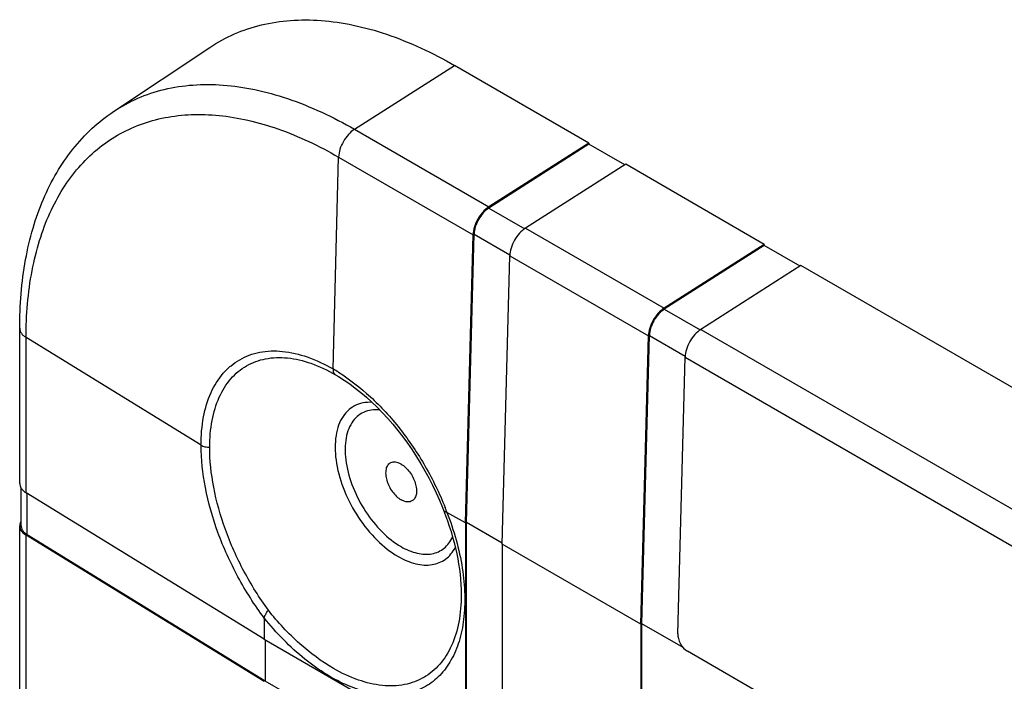
# Model space of a CAD drawing. Units: millimetres. Extents: x -73 to 70, y -71 to 70.
# Drawn here: x -73 to -52, y 56 to 70 of the extents above; entities that cross this region are included whole.
import ezdxf

# ---------------------------------------------------------------- set-up
doc = ezdxf.new("R2010")
doc.units = ezdxf.units.MM
doc.header["$LTSCALE"] = 16.335
doc.layers.get('0').update_dxf_attribs({"linetype": 'CONTINUOUS'})
for name, color, linetype in [('DRAFT', 7, 'CONTINUOUS'), ('RACCORDO', 7, 'CONTINUOUS'), ('SUPERFICI', 7, 'CONTINUOUS')]:
    doc.layers.add(name, color=color, linetype=linetype)

msp = doc.modelspace()

# ---------------------------------------------------------------- linework, layer by layer
at = {"color": 7, "linetype": 'CONTINUOUS'}
for p, q in [((-61.2, 67.25), (-64.046, 68.893)), ((-61.2, 67.25), (-63.319, 65.898)), ((-61.2, 67.225), (-63.318, 65.875)), ((-61.2, 67.25), (-61.2, 67.225)), ((-60.442, 66.788), (-61.2, 67.225)), ((-60.422, 66.801), (-62.541, 65.449)), ((-57.488, 65.106), (-60.422, 66.801)), ((-63.816, 59.208), (-63.654, 65.31)), ((-63.795, 59.219), (-63.633, 65.322)), ((-57.488, 65.106), (-59.607, 63.755)), ((-57.488, 65.082), (-59.605, 63.731)), ((-57.488, 65.106), (-57.488, 65.082)), ((-56.73, 64.644), (-57.488, 65.082)), ((-63.039, 58.758), (-62.876, 64.861)), ((-56.71, 64.657), (-58.829, 63.306)), ((-48.702, 60.034), (-56.71, 64.657)), ((-60.083, 57.076), (-59.92, 63.178)), ((-60.104, 57.064), (-59.941, 63.167)), ((-68.077, 56.748), (-73.118, 59.847)), ((-63.816, 59.208), (-64.206, 59.433)), ((-63.038, 58.782), (-63.795, 59.219)), ((-68.077, 55.85), (-73.118, 58.949)), ((-68.055, 55.862), (-73.096, 58.96)), ((-60.104, 57.064), (-63.039, 58.758)), ((-68.077, 57.198), (-68.077, 56.748)), ((-68.055, 56.736), (-68.055, 55.862))]:
    msp.add_line(p, q, dxfattribs=at)
at = {"color": 250, "linetype": 'CONTINUOUS'}
for p, q in [((-66.165, 67.542), (-63.319, 65.898)), ((-66.5, 66.953), (-63.654, 65.31)), ((-63.318, 65.875), (-62.56, 65.437)), ((-63.633, 65.322), (-62.875, 64.884)), ((-62.541, 65.449), (-59.607, 63.755)), ((-62.876, 64.861), (-59.941, 63.167)), ((-59.605, 63.731), (-58.847, 63.293)), ((-59.92, 63.178), (-59.162, 62.74)), ((-58.829, 63.306), (-50.821, 58.682)), ((-73.118, 59.847), (-73.118, 63.133)), ((-59.164, 62.718), (-51.156, 58.094)), ((-73.096, 58.96), (-73.096, 59.833)), ((-73.118, 50.233), (-73.118, 58.949))]:
    msp.add_line(p, q, dxfattribs=at)
at = {"color": 7, "linetype": 'CONTINUOUS'}
for centre, radius, start, end in [((-73.037, 59.127), 0.221, 147.9722, 151.1247), ((-73.084, 59.146), 0.169, 180.0532, 191.5075)]:
    msp.add_arc(centre, radius, start, end, dxfattribs=at)
for points, knots in [([(-63.319, 65.898), (-63.366, 65.868), (-63.454, 65.79), (-63.558, 65.644), (-63.63, 65.481), (-63.652, 65.365), (-63.654, 65.31)], [0, 0, 0, 0, 0.239468, 0.501275, 0.762395, 1, 1, 1, 1]), ([(-63.318, 65.875), (-63.362, 65.846), (-63.445, 65.772), (-63.543, 65.636), (-63.61, 65.482), (-63.631, 65.374), (-63.633, 65.322)], [0, 0, 0, 0, 0.239468, 0.501275, 0.762395, 1, 1, 1, 1]), ([(-62.541, 65.449), (-62.588, 65.419), (-62.677, 65.341), (-62.781, 65.195), (-62.852, 65.032), (-62.874, 64.916), (-62.876, 64.861)], [0, 0, 0, 0, 0.239468, 0.501275, 0.762395, 1, 1, 1, 1]), ([(-59.607, 63.755), (-59.654, 63.725), (-59.742, 63.646), (-59.846, 63.501), (-59.918, 63.338), (-59.94, 63.222), (-59.941, 63.167)], [0, 0, 0, 0, 0.239468, 0.501275, 0.762395, 1, 1, 1, 1]), ([(-59.605, 63.731), (-59.65, 63.703), (-59.733, 63.629), (-59.831, 63.492), (-59.898, 63.339), (-59.919, 63.23), (-59.92, 63.178)], [0, 0, 0, 0, 0.239468, 0.501275, 0.762395, 1, 1, 1, 1]), ([(-58.829, 63.306), (-58.876, 63.276), (-58.964, 63.197), (-59.068, 63.052), (-59.14, 62.889), (-59.162, 62.773), (-59.164, 62.718)], [0, 0, 0, 0, 0.239468, 0.501275, 0.762395, 1, 1, 1, 1]), ([(-73.253, 60.044), (-73.253, 60.028), (-73.249, 59.996), (-73.235, 59.965), (-73.227, 59.951)], [0, 0, 0, 0, 0.48758, 1, 1, 1, 1]), ([(-73.227, 59.951), (-73.221, 59.941), (-73.192, 59.9), (-73.151, 59.867), (-73.118, 59.847)], [0, 0, 0, 0, 0.22866, 1, 1, 1, 1]), ([(-73.23, 59.234), (-73.234, 59.227), (-73.247, 59.199), (-73.253, 59.169), (-73.253, 59.146)], [0, 0, 0, 0, 0.260469, 1, 1, 1, 1]), ([(-73.25, 59.113), (-73.244, 59.08), (-73.208, 59.014), (-73.151, 58.969), (-73.118, 58.949)], [0, 0, 0, 0, 0.456497, 1, 1, 1, 1]), ([(-73.223, 59.146), (-73.223, 59.14), (-73.222, 59.117), (-73.215, 59.093), (-73.208, 59.077)], [0, 0, 0, 0, 0.245743, 1, 1, 1, 1]), ([(-73.208, 59.077), (-73.203, 59.066), (-73.175, 59.019), (-73.132, 58.982), (-73.096, 58.96)], [0, 0, 0, 0, 0.225903, 1, 1, 1, 1])]:
    msp.add_open_spline(points, degree=3, knots=knots, dxfattribs=at)
at = {"layer": 'DRAFT', "color": 7, "linetype": 'CONTINUOUS'}
msp.add_line((-71.266, 67.918), (-69.228, 69.276), dxfattribs=at)
for points, knots in [([(-69.228, 69.276), (-69.064, 69.385), (-68.712, 69.577), (-68.134, 69.769), (-67.514, 69.863), (-66.859, 69.859), (-66.176, 69.759), (-65.209, 69.49), (-64.505, 69.158), (-64.046, 68.893)], [0, 0, 0, 0, 0.108491, 0.218432, 0.331948, 0.450832, 0.576439, 0.709657, 1, 1, 1, 1]), ([(-65.4, 60.481), (-65.412, 60.475), (-65.435, 60.46), (-65.474, 60.416), (-65.503, 60.339), (-65.508, 60.23), (-65.485, 60.108), (-65.436, 59.985), (-65.366, 59.868), (-65.28, 59.77), (-65.212, 59.717), (-65.178, 59.697)], [0, 0, 0, 0, 0.042924, 0.08725, 0.18548, 0.301805, 0.435188, 0.579915, 0.727918, 0.87049, 1, 1, 1, 1]), ([(-65.178, 60.453), (-65.197, 60.464), (-65.236, 60.483), (-65.295, 60.498), (-65.351, 60.499), (-65.385, 60.488), (-65.4, 60.481)], [0, 0, 0, 0, 0.288473, 0.548048, 0.782189, 1, 1, 1, 1]), ([(-65.178, 60.453), (-65.144, 60.434), (-65.078, 60.384), (-64.994, 60.289), (-64.925, 60.177), (-64.875, 60.057), (-64.849, 59.939), (-64.849, 59.83), (-64.876, 59.739), (-64.916, 59.694), (-64.938, 59.68)], [0, 0, 0, 0, 0.12805, 0.268839, 0.415345, 0.559477, 0.693583, 0.81192, 0.912591, 1, 1, 1, 1]), ([(-64.938, 59.68), (-64.953, 59.669), (-64.989, 59.654), (-65.049, 59.651), (-65.114, 59.665), (-65.156, 59.685), (-65.178, 59.697)], [0, 0, 0, 0, 0.218037, 0.4502, 0.70908, 1, 1, 1, 1])]:
    msp.add_open_spline(points, degree=3, knots=knots, dxfattribs=at)
at = {"layer": 'RACCORDO', "color": 250, "linetype": 'CONTINUOUS'}
for p, q in [((-66.165, 67.542), (-64.046, 68.893)), ((-66.619, 62.469), (-66.5, 66.953)), ((-69.413, 60.856), (-73.118, 63.133))]:
    msp.add_line(p, q, dxfattribs=at)
at = {"layer": 'RACCORDO', "color": 7, "linetype": 'CONTINUOUS'}
for p, q in [((-73.253, 60.044), (-73.253, 63.331)), ((-59.32, 56.864), (-59.164, 62.718)), ((-63.795, 54.545), (-63.795, 59.219)), ((-73.253, 50.43), (-73.253, 59.146)), ((-63.816, 59.208), (-63.816, 54.533)), ((-63.039, 58.758), (-63.039, 54.084)), ((-60.104, 57.064), (-60.104, 52.39)), ((-60.083, 52.402), (-60.083, 57.076)), ((-59.204, 56.569), (-60.083, 57.076)), ((-68.077, 56.748), (-64.029, 54.411)), ((-51.53, 52.114), (-59.114, 56.493)), ((-64.007, 53.525), (-68.055, 55.862))]:
    msp.add_line(p, q, dxfattribs=at)
msp.add_lwpolyline([(-66.567, 62.347), (-66.503, 62.309), (-66.384, 62.234), (-66.265, 62.153), (-66.147, 62.065), (-66.029, 61.971), (-65.912, 61.872), (-65.797, 61.767), (-65.682, 61.657), (-65.57, 61.542), (-65.459, 61.422), (-65.351, 61.297), (-65.245, 61.167), (-65.141, 61.034), (-65.041, 60.896), (-64.944, 60.755), (-64.849, 60.611), (-64.759, 60.463), (-64.672, 60.313), (-64.589, 60.161), (-64.51, 60.006), (-64.435, 59.849), (-64.365, 59.691), (-64.299, 59.532), (-64.28, 59.482)], dxfattribs=at)
at = {"layer": 'RACCORDO', "color": 250, "linetype": 'CONTINUOUS'}
for centre, radius, start, end in [((-68.528, 59.164), 3.816, 57.9319, 59.9928), ((-70.419, 57.071), 6.648, 21.437, 21.7504), ((-70.439, 57.064), 6.669, 21.2746, 21.4371), ((-70.464, 57.054), 6.696, 20.801, 21.2744)]:
    msp.add_arc(centre, radius, start, end, dxfattribs=at)
at = {"layer": 'RACCORDO', "color": 7, "linetype": 'CONTINUOUS'}
msp.add_ellipse((-59.107, 56.741), major_axis=(-0.143, 0.264), ratio=0.595075, start_param=0.801975, end_param=2.372772, dxfattribs=at)
at = {"layer": 'RACCORDO', "color": 250, "linetype": 'CONTINUOUS'}
for points, knots in [([(-71.266, 67.918), (-71.104, 68.026), (-70.757, 68.215), (-70.189, 68.403), (-69.579, 68.496), (-68.934, 68.493), (-68.261, 68.394), (-67.31, 68.129), (-66.616, 67.802), (-66.165, 67.542)], [0, 0, 0, 0, 0.108491, 0.218432, 0.331948, 0.450832, 0.576438, 0.709656, 1, 1, 1, 1]), ([(-73.118, 63.133), (-73.118, 63.607), (-73.062, 64.304), (-72.848, 65.179), (-72.631, 65.762), (-72.353, 66.284), (-72.018, 66.739), (-71.628, 67.123), (-71.187, 67.43), (-70.7, 67.658), (-70.173, 67.804), (-69.611, 67.867), (-69.02, 67.846), (-68.406, 67.743), (-67.541, 67.491), (-66.911, 67.191), (-66.5, 66.953)], [0, 0, 0, 0, 0.144634, 0.211264, 0.274243, 0.33394, 0.390925, 0.445966, 0.499989, 0.554012, 0.609055, 0.666043, 0.725742, 0.788725, 0.855358, 1, 1, 1, 1]), ([(-66.165, 67.542), (-66.212, 67.512), (-66.301, 67.433), (-66.405, 67.288), (-66.476, 67.124), (-66.498, 67.009), (-66.5, 66.953)], [0, 0, 0, 0, 0.239468, 0.501275, 0.762395, 1, 1, 1, 1]), ([(-73.253, 63.331), (-73.253, 63.312), (-73.247, 63.274), (-73.219, 63.221), (-73.175, 63.172), (-73.138, 63.145), (-73.118, 63.133)], [0, 0, 0, 0, 0.219517, 0.453425, 0.71205, 1, 1, 1, 1]), ([(-69.413, 60.856), (-69.413, 61.056), (-69.383, 61.437), (-69.229, 61.96), (-69.008, 62.321), (-68.784, 62.54), (-68.598, 62.67), (-68.393, 62.767), (-68.091, 62.85), (-67.668, 62.861), (-67.138, 62.733), (-66.793, 62.569), (-66.619, 62.469)], [0, 0, 0, 0, 0.14479, 0.274311, 0.390809, 0.445908, 0.499989, 0.55407, 0.609171, 0.725674, 0.855202, 1, 1, 1, 1]), ([(-69.23, 60.81), (-69.23, 61.001), (-69.201, 61.364), (-69.054, 61.862), (-68.843, 62.206), (-68.63, 62.415), (-68.453, 62.539), (-68.257, 62.631), (-67.969, 62.71), (-67.566, 62.721), (-67.061, 62.599), (-66.733, 62.443), (-66.567, 62.347)], [0, 0, 0, 0, 0.14479, 0.274311, 0.390809, 0.445908, 0.499989, 0.55407, 0.609171, 0.725674, 0.855202, 1, 1, 1, 1]), ([(-66.619, 62.469), (-66.62, 62.455), (-66.618, 62.43), (-66.609, 62.395), (-66.592, 62.366), (-66.576, 62.352), (-66.567, 62.347)], [0, 0, 0, 0, 0.291454, 0.551487, 0.784003, 1, 1, 1, 1]), ([(-66.502, 62.398), (-66.262, 62.248), (-65.794, 61.881), (-65.178, 61.206), (-64.646, 60.415), (-64.364, 59.834), (-64.245, 59.535)], [0, 0, 0, 0, 0.229815, 0.478576, 0.738397, 1, 1, 1, 1]), ([(-65.79, 61.761), (-65.856, 61.765), (-65.986, 61.758), (-66.168, 61.694), (-66.322, 61.58), (-66.442, 61.42), (-66.526, 61.223), (-66.571, 60.992), (-66.579, 60.736), (-66.538, 60.358), (-66.391, 59.869), (-66.098, 59.317), (-65.714, 58.842), (-65.402, 58.592), (-65.24, 58.498)], [0, 0, 0, 0, 0.047508, 0.092337, 0.136856, 0.183512, 0.234228, 0.290111, 0.351477, 0.418019, 0.562995, 0.71583, 0.865035, 1, 1, 1, 1]), ([(-65.627, 61.601), (-65.687, 61.607), (-65.805, 61.606), (-65.973, 61.558), (-66.117, 61.463), (-66.23, 61.326), (-66.311, 61.153), (-66.356, 60.949), (-66.368, 60.722), (-66.336, 60.383), (-66.208, 59.944), (-65.948, 59.446), (-65.604, 59.017), (-65.324, 58.791), (-65.178, 58.707)], [0, 0, 0, 0, 0.048423, 0.093714, 0.13822, 0.184494, 0.234636, 0.289914, 0.350761, 0.416929, 0.561654, 0.7148, 0.864569, 1, 1, 1, 1]), ([(-69.413, 60.856), (-69.388, 60.84), (-69.327, 60.817), (-69.263, 60.81), (-69.23, 60.81)], [0, 0, 0, 0, 0.472387, 1, 1, 1, 1]), ([(-68.077, 57.196), (-68.282, 57.473), (-68.653, 58.056), (-69.074, 58.986), (-69.343, 59.926), (-69.413, 60.556), (-69.413, 60.856)], [0, 0, 0, 0, 0.261292, 0.522456, 0.772, 1, 1, 1, 1]), ([(-67.988, 57.361), (-68.179, 57.623), (-68.524, 58.174), (-68.915, 59.051), (-69.165, 59.935), (-69.23, 60.528), (-69.23, 60.81)], [0, 0, 0, 0, 0.261679, 0.522753, 0.772066, 1, 1, 1, 1]), ([(-64.206, 59.433), (-64.059, 59.051), (-63.893, 58.471), (-63.818, 57.702), (-63.838, 57.18), (-63.932, 56.71), (-64.101, 56.304), (-64.341, 55.974), (-64.649, 55.731), (-65.013, 55.586), (-65.42, 55.543), (-65.856, 55.6), (-66.31, 55.753), (-66.772, 55.996), (-67.4, 56.446), (-67.82, 56.88), (-68.077, 57.198)], [0, 0, 0, 0, 0.15342, 0.22385, 0.288936, 0.348397, 0.402552, 0.452466, 0.49999, 0.547515, 0.597431, 0.651589, 0.711054, 0.776143, 0.846576, 1, 1, 1, 1]), ([(-64.206, 59.433), (-64.215, 59.437), (-64.228, 59.442), (-64.244, 59.447), (-64.257, 59.453), (-64.27, 59.465), (-64.277, 59.476), (-64.28, 59.482)], [0, 0, 0, 0, 0.317162, 0.446353, 0.567036, 0.795203, 1, 1, 1, 1]), ([(-65.178, 58.707), (-65.071, 58.646), (-64.905, 58.573), (-64.679, 58.541), (-64.525, 58.55), (-64.385, 58.594), (-64.262, 58.67), (-64.16, 58.778), (-64.109, 58.864), (-64.087, 58.911)], [0, 0, 0, 0, 0.291045, 0.419774, 0.539173, 0.652484, 0.764038, 0.878507, 1, 1, 1, 1]), ([(-65.24, 58.498), (-65.123, 58.431), (-64.941, 58.351), (-64.693, 58.312), (-64.524, 58.319), (-64.369, 58.361), (-64.231, 58.439), (-64.115, 58.55), (-64.055, 58.641), (-64.029, 58.69)], [0, 0, 0, 0, 0.291744, 0.421223, 0.54143, 0.655294, 0.766796, 0.880353, 1, 1, 1, 1]), ([(-63.905, 57.688), (-63.905, 57.494), (-63.934, 57.126), (-64.083, 56.62), (-64.297, 56.271), (-64.513, 56.058), (-64.694, 55.933), (-64.892, 55.839), (-65.185, 55.759), (-65.594, 55.748), (-66.107, 55.872), (-66.441, 56.031), (-66.608, 56.127)], [0, 0, 0, 0, 0.144788, 0.274311, 0.390809, 0.445909, 0.499989, 0.55407, 0.609171, 0.725674, 0.855205, 1, 1, 1, 1]), ([(-68.077, 57.198), (-68.077, 57.205), (-68.074, 57.219), (-68.064, 57.237), (-68.054, 57.256), (-68.043, 57.277), (-68.031, 57.298), (-68.013, 57.326), (-67.998, 57.347), (-67.988, 57.361)], [0, 0, 0, 0, 0.109235, 0.218674, 0.335031, 0.458769, 0.588408, 0.722554, 1, 1, 1, 1]), ([(-66.608, 56.127), (-66.864, 56.275), (-67.364, 56.65), (-67.787, 57.107), (-67.988, 57.361)], [0, 0, 0, 0, 0.47713, 1, 1, 1, 1])]:
    msp.add_open_spline(points, degree=3, knots=knots, dxfattribs=at)
at = {"layer": 'RACCORDO', "color": 7, "linetype": 'CONTINUOUS'}
for points, knots in [([(-73.253, 63.331), (-73.253, 63.816), (-73.198, 64.532), (-72.986, 65.44), (-72.767, 66.058), (-72.486, 66.623), (-72.141, 67.128), (-71.736, 67.566), (-71.427, 67.81), (-71.266, 67.918)], [0, 0, 0, 0, 0.279956, 0.411063, 0.536645, 0.657356, 0.774093, 0.88791, 1, 1, 1, 1]), ([(-64.28, 59.482), (-64.161, 59.182), (-63.979, 58.593), (-63.905, 57.979), (-63.905, 57.688)], [0, 0, 0, 0, 0.525538, 1, 1, 1, 1])]:
    msp.add_open_spline(points, degree=3, knots=knots, dxfattribs=at)
at = {"layer": 'SUPERFICI', "color": 7, "linetype": 'CONTINUOUS'}
msp.add_line((-73.223, 59.146), (-73.223, 59.946), dxfattribs=at)

doc.saveas('drawing.dxf')
